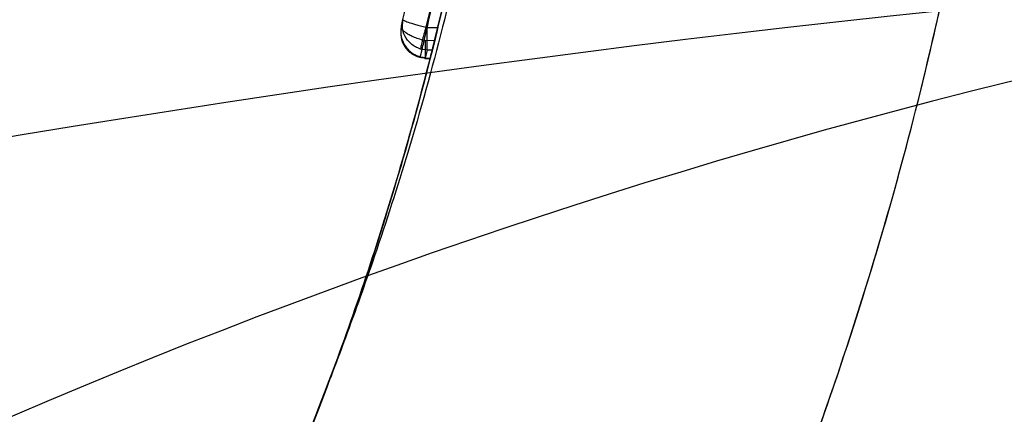
# Model space of a CAD drawing. Units: millimetres. Extents: x 15358 to 24100, y 34186 to 42106.
# Drawn here: x 20071 to 20081, y 37318 to 37322 of the extents above; entities that cross this region are included whole.
import ezdxf

# ---------------------------------------------------------------- set-up
doc = ezdxf.new("R2010")
doc.units = ezdxf.units.MM
doc.header["$LTSCALE"] = 200
doc.layers.add('OTWORY_MONTAŻOWE', color=1, linetype='Continuous')

msp = doc.modelspace()

# ---------------------------------------------------------------- linework, layer by layer
at = {"color": 7, "linetype": 'Continuous', "lineweight": 25}
for p, q in [((20074.8058, 37321.6336), (20074.8212, 37321.6969)), ((20074.8058, 37321.6336), (20074.8212, 37321.6969)), ((20075.0463, 37321.6236), (20075.0594, 37321.6216)), ((20075.0463, 37321.6236), (20075.0594, 37321.6216)), ((20075.0588, 37321.5961), (20075.0594, 37321.6216)), ((20075.0588, 37321.5961), (20075.0594, 37321.6216)), ((20075.0594, 37321.6216), (20075.1625, 37321.6194)), ((20075.0594, 37321.3985), (20074.9942, 37321.409)), ((20075.0594, 37321.3985), (20074.9942, 37321.409)), ((20075.0401, 37321.4915), (20075.0299, 37321.4928)), ((20075.0401, 37321.4915), (20075.0299, 37321.4928)), ((20075.1306, 37321.4888), (20075.0401, 37321.4915)), ((20075.0594, 37321.3985), (20075.0401, 37321.3194)), ((20075.1079, 37321.3974), (20075.0594, 37321.3985)), ((20075.0337, 37321.3173), (20075.0769, 37321.316)), ((20075.0337, 37321.3173), (20075.0769, 37321.316)), ((20075.0394, 37321.3171), (20075.0401, 37321.3194)), ((20075.0394, 37321.3171), (20075.0401, 37321.3194)), ((20075.0401, 37321.3194), (20075.0879, 37321.318))]:
    msp.add_line(p, q, dxfattribs=at)
for centre, radius, start, end in [((20106.5175, 37250.0039), 100, 97.932596, 135), ((20106.5175, 37250.0039), 100, 97.932596, 135), ((20106.5175, 37250.0039), 99, 97.947629, 135), ((20106.5175, 37250.0039), 98, 97.963447, 135), ((20046.0053, 37328.6802), 30, 346.38713, 354.80073), ((20046.0053, 37328.6802), 30, 346.13037, 354.53681), ((20095.6983, 37260.3979), 62.5, 90, 133.166222), ((20095.6983, 37260.3979), 62.5, 90, 133.166222), ((20095.6983, 37172.5981), 150, 65.172287, 114.827713), ((20095.6983, 37172.5981), 150, 65.172287, 114.827713), ((20046.0053, 37328.6802), 30, 345.79423, 345.95059), ((20095.6983, 37260.3979), 58.5, 90, 180), ((20095.6983, 37260.3979), 58.5, 90, 180)]:
    msp.add_arc(centre, radius, start, end, dxfattribs=at)
for points, knots in [([(20076.0751, 37311.6418), (20076.5779, 37312.5477), (20077.5824, 37314.3574), (20078.7732, 37317.2201), (20079.7264, 37320.1691), (20080.4068, 37323.1993), (20080.838, 37326.289), (20080.8913, 37328.3663), (20080.918, 37329.4055)], [0, 0, 0, 0, 0.166451, 0.3325, 0.497988, 0.665022, 0.83243, 1, 1, 1, 1]), ([(20076.0751, 37311.6418), (20076.581, 37312.5536), (20077.5925, 37314.3766), (20078.7901, 37317.2636), (20079.7409, 37320.2223), (20080.4144, 37323.2454), (20080.839, 37326.3107), (20080.8916, 37328.373), (20080.918, 37329.4055)], [0, 0, 0, 0, 0.167512, 0.334915, 0.502006, 0.667447, 0.833501, 1, 1, 1, 1]), ([(20076.0751, 37311.6418), (20076.581, 37312.5536), (20077.5925, 37314.3766), (20078.7901, 37317.2636), (20079.7409, 37320.2223), (20080.4144, 37323.2454), (20080.839, 37326.3107), (20080.8916, 37328.373), (20080.918, 37329.4055)], [0, 0, 0, 0, 0.167512, 0.334915, 0.502006, 0.667447, 0.833501, 1, 1, 1, 1]), ([(20076.0751, 37311.6418), (20076.5779, 37312.5477), (20077.5824, 37314.3574), (20078.7732, 37317.2201), (20079.7264, 37320.1691), (20080.4068, 37323.1993), (20080.838, 37326.289), (20080.8913, 37328.3663), (20080.918, 37329.4055)], [0, 0, 0, 0, 0.166451, 0.3325, 0.497988, 0.665022, 0.83243, 1, 1, 1, 1]), ([(20076.0872, 37328.8109), (20076.0796, 37328.2319), (20076.0651, 37327.1242), (20075.9275, 37325.5373), (20075.7323, 37324.1013), (20075.4923, 37322.8128), (20075.2096, 37321.5916), (20074.8962, 37320.461), (20074.5701, 37319.4456), (20074.2822, 37318.6369), (20074.1068, 37318.1764), (20074.0313, 37317.9778)], [0, 0, 0, 0, 0.157577, 0.301413, 0.432108, 0.550064, 0.655537, 0.770049, 0.865482, 0.94202, 1, 1, 1, 1]), ([(20076.0872, 37328.8109), (20076.0796, 37328.2319), (20076.0651, 37327.1242), (20075.9275, 37325.5373), (20075.7323, 37324.1013), (20075.4923, 37322.8128), (20075.2096, 37321.5916), (20074.8962, 37320.461), (20074.5701, 37319.4456), (20074.2822, 37318.6369), (20074.1068, 37318.1764), (20074.0313, 37317.9778)], [0, 0, 0, 0, 0.157577, 0.301413, 0.432108, 0.550064, 0.655537, 0.770049, 0.865482, 0.94202, 1, 1, 1, 1]), ([(20071.8542, 37313.4542), (20072.1639, 37314.0026), (20072.7965, 37315.1228), (20073.6226, 37316.9103), (20074.364, 37318.8182), (20074.8703, 37320.4556), (20075.2078, 37321.7851), (20075.4266, 37322.7851), (20075.6202, 37323.8468), (20075.7827, 37324.9699), (20075.9064, 37326.1539), (20075.9892, 37327.3974), (20075.9998, 37328.2464), (20076.0053, 37328.6802)], [0, 0, 0, 0, 0.117972, 0.240954, 0.368951, 0.501965, 0.562602, 0.626742, 0.694386, 0.765533, 0.840185, 0.91834, 1, 1, 1, 1]), ([(20076.0053, 37328.6802), (20075.989, 37327.9269), (20075.9577, 37326.478), (20075.7195, 37324.4017), (20075.3844, 37322.5153), (20075.0012, 37320.9362), (20074.61, 37319.611), (20074.2282, 37318.4858), (20073.8116, 37317.3999), (20073.3639, 37316.3539), (20072.8873, 37315.3486), (20072.3882, 37314.3823), (20072.0308, 37313.7611), (20071.8542, 37313.4542)], [0, 0, 0, 0, 0.141772, 0.272691, 0.392757, 0.50197, 0.577943, 0.652307, 0.725061, 0.796207, 0.865745, 0.933675, 1, 1, 1, 1]), ([(20071.8542, 37313.4542), (20072.1639, 37314.0026), (20072.7965, 37315.1228), (20073.6226, 37316.9103), (20074.364, 37318.8182), (20074.8703, 37320.4556), (20075.2078, 37321.7851), (20075.4266, 37322.7851), (20075.6202, 37323.8468), (20075.7827, 37324.9699), (20075.9064, 37326.1539), (20075.9892, 37327.3974), (20075.9998, 37328.2464), (20076.0053, 37328.6802)], [0, 0, 0, 0, 0.117972, 0.240954, 0.368951, 0.501965, 0.562602, 0.626742, 0.694386, 0.765533, 0.840185, 0.91834, 1, 1, 1, 1]), ([(20076.0053, 37328.6802), (20075.989, 37327.9269), (20075.9577, 37326.478), (20075.7195, 37324.4017), (20075.3844, 37322.5153), (20075.0012, 37320.9362), (20074.61, 37319.611), (20074.2282, 37318.4858), (20073.8116, 37317.3999), (20073.3639, 37316.3539), (20072.8873, 37315.3486), (20072.3882, 37314.3823), (20072.0308, 37313.7611), (20071.8542, 37313.4542)], [0, 0, 0, 0, 0.141772, 0.272691, 0.392757, 0.50197, 0.577943, 0.652307, 0.725061, 0.796207, 0.865745, 0.933675, 1, 1, 1, 1]), ([(20075.7716, 37325.9583), (20075.6905, 37325.2293), (20075.5282, 37323.7716), (20075.2069, 37322.3396), (20075.0463, 37321.6236)], [0, 0, 0, 0, 0.500055, 1, 1, 1, 1]), ([(20075.7716, 37325.9583), (20075.6905, 37325.2293), (20075.5282, 37323.7716), (20075.2069, 37322.3396), (20075.0463, 37321.6236)], [0, 0, 0, 0, 0.500055, 1, 1, 1, 1]), ([(20074.8057, 37321.6336), (20074.962, 37322.3264), (20075.2744, 37323.7122), (20075.4367, 37325.1235), (20075.5179, 37325.8292)], [0, 0, 0, 0, 0.49996, 1, 1, 1, 1]), ([(20074.8057, 37321.6336), (20074.962, 37322.3264), (20075.2744, 37323.7122), (20075.4367, 37325.1235), (20075.5179, 37325.8292)], [0, 0, 0, 0, 0.49996, 1, 1, 1, 1]), ([(20075.0299, 37321.4928), (20075.192, 37322.2075), (20075.5162, 37323.6369), (20075.6819, 37325.0934), (20075.7648, 37325.8217)], [0, 0, 0, 0, 0.499957, 1, 1, 1, 1]), ([(20075.0299, 37321.4928), (20075.192, 37322.2075), (20075.5162, 37323.6369), (20075.6819, 37325.0934), (20075.7648, 37325.8217)], [0, 0, 0, 0, 0.499957, 1, 1, 1, 1]), ([(20074.9942, 37321.409), (20074.9765, 37321.4156), (20074.9419, 37321.4285), (20074.8854, 37321.4689), (20074.8366, 37321.5319), (20074.8098, 37321.6164), (20074.8174, 37321.6705), (20074.8212, 37321.6969)], [0, 0, 0, 0, 0.148141, 0.28967, 0.546233, 0.778467, 1, 1, 1, 1]), ([(20074.9942, 37321.409), (20074.9765, 37321.4156), (20074.9419, 37321.4285), (20074.8854, 37321.4689), (20074.8366, 37321.5319), (20074.8098, 37321.6164), (20074.8174, 37321.6705), (20074.8212, 37321.6969)], [0, 0, 0, 0, 0.148141, 0.28967, 0.546233, 0.778467, 1, 1, 1, 1]), ([(20074.8212, 37321.6969), (20074.8199, 37321.6913), (20074.8172, 37321.6793), (20074.8158, 37321.6653), (20074.8151, 37321.6578)], [0, 0, 0, 0, 0.463467, 1, 1, 1, 1]), ([(20074.8212, 37321.6969), (20074.8199, 37321.6913), (20074.8172, 37321.6793), (20074.8158, 37321.6653), (20074.8151, 37321.6578)], [0, 0, 0, 0, 0.463467, 1, 1, 1, 1]), ([(20074.8212, 37321.6969), (20074.8232, 37321.6944), (20074.8274, 37321.6892), (20074.8709, 37321.6728), (20074.9305, 37321.6544), (20074.9927, 37321.6372), (20075.0282, 37321.6282), (20075.0463, 37321.6236)], [0, 0, 0, 0, 0.221555, 0.45381, 0.71038, 0.851895, 1, 1, 1, 1]), ([(20074.8212, 37321.6969), (20074.8232, 37321.6944), (20074.8274, 37321.6892), (20074.8709, 37321.6728), (20074.9305, 37321.6544), (20074.9927, 37321.6372), (20075.0282, 37321.6282), (20075.0463, 37321.6236)], [0, 0, 0, 0, 0.221555, 0.45381, 0.71038, 0.851895, 1, 1, 1, 1]), ([(20074.8058, 37321.6336), (20074.8015, 37321.6049), (20074.7927, 37321.546), (20074.8153, 37321.4713), (20074.8488, 37321.4159), (20074.8855, 37321.3769), (20074.9327, 37321.3443), (20074.9699, 37321.3324), (20074.989, 37321.3263)], [0, 0, 0, 0, 0.217431, 0.446813, 0.571732, 0.705572, 0.849388, 1, 1, 1, 1]), ([(20074.8058, 37321.6336), (20074.8015, 37321.6049), (20074.7927, 37321.546), (20074.8153, 37321.4713), (20074.8488, 37321.4159), (20074.8855, 37321.3769), (20074.9327, 37321.3443), (20074.9699, 37321.3324), (20074.989, 37321.3263)], [0, 0, 0, 0, 0.217431, 0.446813, 0.571732, 0.705572, 0.849388, 1, 1, 1, 1]), ([(20074.8058, 37321.6336), (20074.8024, 37321.6138), (20074.7952, 37321.5713), (20074.8085, 37321.5073), (20074.8333, 37321.4509), (20074.8682, 37321.4035), (20074.9208, 37321.3582), (20074.9667, 37321.3412), (20074.9908, 37321.3323)], [0, 0, 0, 0, 0.176581, 0.378564, 0.501048, 0.644858, 0.813374, 1, 1, 1, 1]), ([(20074.8058, 37321.6336), (20074.8024, 37321.6138), (20074.7952, 37321.5713), (20074.8085, 37321.5073), (20074.8333, 37321.4509), (20074.8682, 37321.4035), (20074.9208, 37321.3582), (20074.9667, 37321.3412), (20074.9908, 37321.3323)], [0, 0, 0, 0, 0.176581, 0.378564, 0.501048, 0.644858, 0.813374, 1, 1, 1, 1]), ([(20075.0299, 37321.4928), (20075.0106, 37321.498), (20074.9729, 37321.5082), (20074.9225, 37321.5275), (20074.8811, 37321.5475), (20074.8403, 37321.573), (20074.8069, 37321.6037), (20074.8061, 37321.6238), (20074.8058, 37321.6336)], [0, 0, 0, 0, 0.150567, 0.294365, 0.428205, 0.553133, 0.78254, 1, 1, 1, 1]), ([(20075.0299, 37321.4928), (20075.0106, 37321.498), (20074.9729, 37321.5082), (20074.9225, 37321.5275), (20074.8811, 37321.5475), (20074.8403, 37321.573), (20074.8069, 37321.6037), (20074.8061, 37321.6238), (20074.8058, 37321.6336)], [0, 0, 0, 0, 0.1505673, 0.2943648, 0.4282051, 0.5531333, 0.7825405, 1, 1, 1, 1]), ([(20075.0463, 37321.6236), (20075.0394, 37321.6), (20075.0249, 37321.5507), (20075.0071, 37321.4821), (20074.9954, 37321.4293), (20074.9946, 37321.4156), (20074.9942, 37321.409)], [0, 0, 0, 0, 0.240614, 0.499987, 0.75936, 1, 1, 1, 1]), ([(20075.0463, 37321.6236), (20075.0394, 37321.6), (20075.0249, 37321.5507), (20075.0071, 37321.4821), (20074.9954, 37321.4293), (20074.9946, 37321.4156), (20074.9942, 37321.409)], [0, 0, 0, 0, 0.240614, 0.499987, 0.75936, 1, 1, 1, 1]), ([(20075.1625, 37321.6194), (20075.1604, 37321.6109), (20075.1529, 37321.5797), (20075.1396, 37321.5252), (20075.1247, 37321.4651), (20075.1127, 37321.4167), (20075.1095, 37321.404), (20075.1079, 37321.3974)], [0, 0, 0, 0, 0.083856, 0.308856, 0.533898, 0.757372, 1, 1, 1, 1]), ([(20075.1625, 37321.6194), (20075.1604, 37321.6109), (20075.1529, 37321.5797), (20075.1396, 37321.5252), (20075.1247, 37321.4651), (20075.1127, 37321.4167), (20075.1095, 37321.404), (20075.1079, 37321.3974)], [0, 0, 0, 0, 0.083856, 0.308856, 0.533898, 0.757372, 1, 1, 1, 1]), ([(20074.989, 37321.3263), (20074.9888, 37321.325), (20074.9885, 37321.3231), (20074.993, 37321.3407), (20074.998, 37321.3612), (20075.0048, 37321.3891), (20075.0151, 37321.4312), (20075.0241, 37321.4686), (20075.0299, 37321.4928)], [0, 0, 0, 0, 0.239114, 0.368188, 0.500011, 0.63183, 0.760907, 1, 1, 1, 1]), ([(20074.989, 37321.3263), (20074.9888, 37321.325), (20074.9885, 37321.3231), (20074.993, 37321.3407), (20074.998, 37321.3612), (20075.0048, 37321.3891), (20075.0151, 37321.4312), (20075.0241, 37321.4686), (20075.0299, 37321.4928)], [0, 0, 0, 0, 0.239114, 0.368188, 0.500011, 0.63183, 0.760907, 1, 1, 1, 1]), ([(20075.0879, 37321.318), (20075.0876, 37321.3169), (20075.0867, 37321.3135), (20075.0892, 37321.3233), (20075.0972, 37321.355), (20075.1096, 37321.4044), (20075.1216, 37321.4524), (20075.1288, 37321.4816), (20075.1306, 37321.4888)], [0, 0, 0, 0, 0.095307, 0.301435, 0.507461, 0.716224, 0.929852, 1, 1, 1, 1]), ([(20075.0879, 37321.318), (20075.0876, 37321.3169), (20075.0867, 37321.3135), (20075.0892, 37321.3233), (20075.0972, 37321.355), (20075.1096, 37321.4044), (20075.1216, 37321.4524), (20075.1288, 37321.4816), (20075.1306, 37321.4888)], [0, 0, 0, 0, 0.095307, 0.301435, 0.507461, 0.716224, 0.929852, 1, 1, 1, 1]), ([(20075.0401, 37321.3194), (20075.0315, 37321.3199), (20075.0143, 37321.3209), (20074.9974, 37321.3245), (20074.989, 37321.3263)], [0, 0, 0, 0, 0.50004, 1, 1, 1, 1]), ([(20075.0401, 37321.3194), (20075.0315, 37321.3199), (20075.0143, 37321.3209), (20074.9974, 37321.3245), (20074.989, 37321.3263)], [0, 0, 0, 0, 0.50004, 1, 1, 1, 1]), ([(20074.9909, 37321.3325), (20074.9987, 37321.3308), (20075.0144, 37321.3275), (20075.0303, 37321.3266), (20075.0383, 37321.3261)], [0, 0, 0, 0, 0.499952, 1, 1, 1, 1]), ([(20074.9909, 37321.3325), (20074.9987, 37321.3308), (20075.0144, 37321.3275), (20075.0303, 37321.3266), (20075.0383, 37321.3261)], [0, 0, 0, 0, 0.499952, 1, 1, 1, 1])]:
    msp.add_open_spline(points, degree=3, knots=knots, dxfattribs=at)
for points in [[(20075.0594, 37321.3985), (20075.0588, 37321.4045), (20075.0578, 37321.4166), (20075.0572, 37321.4635), (20075.0574, 37321.5252), (20075.0583, 37321.5724), (20075.0588, 37321.5961)], [(20075.0594, 37321.3985), (20075.0588, 37321.4045), (20075.0578, 37321.4166), (20075.0572, 37321.4635), (20075.0574, 37321.5252), (20075.0583, 37321.5724), (20075.0588, 37321.5961)], [(20075.0401, 37321.4915), (20075.0396, 37321.4679), (20075.0384, 37321.4209), (20075.0378, 37321.364), (20075.038, 37321.3247), (20075.0389, 37321.3197), (20075.0394, 37321.3171)], [(20075.0401, 37321.4915), (20075.0396, 37321.4679), (20075.0384, 37321.4209), (20075.0378, 37321.364), (20075.038, 37321.3247), (20075.0389, 37321.3197), (20075.0394, 37321.3171)]]:
    msp.add_open_spline(points, degree=3, dxfattribs=at)
at = {"layer": 'OTWORY_MONTAŻOWE'}
msp.add_circle((20095.6983, 37260.3979), 200, dxfattribs=at)

doc.saveas('drawing.dxf')
